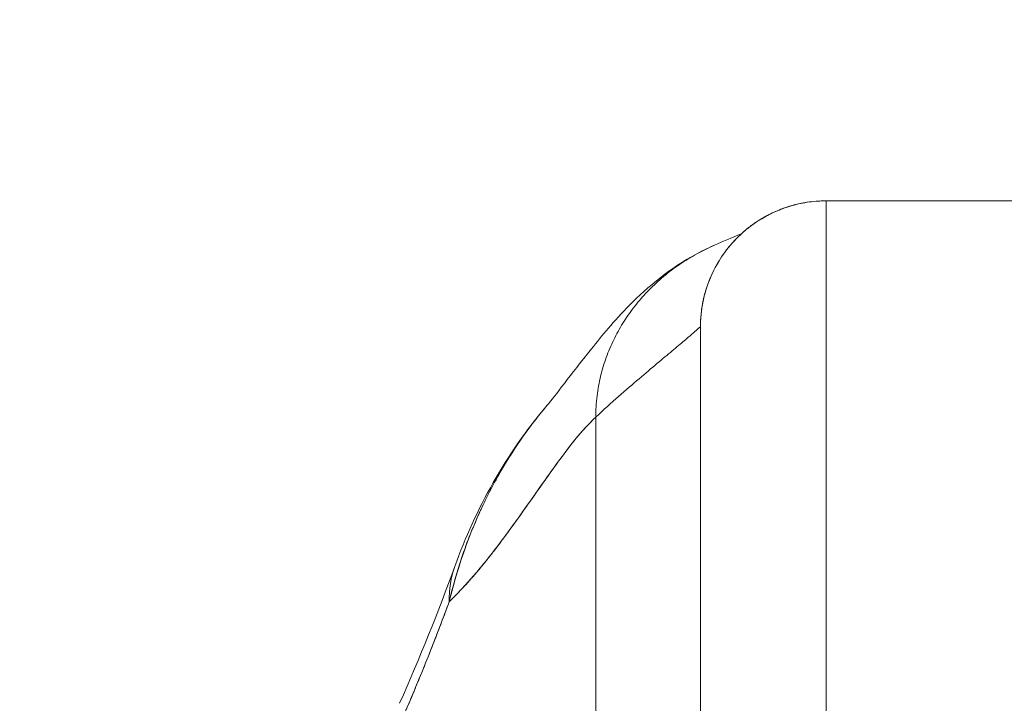
# Model space of a CAD drawing. Units: inches. Extents: x 16 to 362, y 7 to 227.
# Drawn here: x 55 to 56, y 62 to 63 of the extents above; entities that cross this region are included whole.
import ezdxf

# ---------------------------------------------------------------- set-up
doc = ezdxf.new("R2010")
doc.units = ezdxf.units.IN
doc.header["$LTSCALE"] = 22
doc.header["$MEASUREMENT"] = 0
doc.layers.get('0').update_dxf_attribs({"lineweight": 0})
doc.layers.add('Dimension (ANSI)', color=7, linetype='Continuous', lineweight=5)
doc.layers.add('Visible (ANSI)', color=7, linetype='Continuous', lineweight=5)
doc.styles.add('ROMANS', font='tahoma.ttf')
doc.dimstyles.new('Default (ANSI)', dxfattribs={"dimscale": 22, "dimtxt": 0.07, "dimasz": 0.07, "dimexe": 0.125, "dimexo": 0.0625, "dimgap": 0.031496, "dimtad": 0, "dimtih": 1, "dimtoh": 1, "dimrnd": 1e-08, "dimzin": 0, "dimdsep": 46, "dimtxsty": 'ROMANS', "dimblk": 'Filled-1', "dimcen": 0.09, "dimdle": 0.393701, "dimclrd": 256, "dimclre": 256, "dimclrt": 256, "dimadec": 0, "dimazin": 0, "dimtfac": 0.928571, "dimtofl": 0, "dimtmove": 0, "dimatfit": 3, "dimfxl": 1, "dimtolj": 1, "dimtzin": 0, "dimlwd": -1, "dimlwe": -1, "dimarcsym": 0})

# ---------------------------------------------------------------- blocks, each defined once
blk = doc.blocks.new('Filled-1')
at = {"color": 0}
for p, q in [((0, 0), (-1, 0.17857)), ((-1, 0.17857), (-1, -0.17857)), ((-1, 0), (0, 0)), ((-1, -0.17857), (0, 0))]:
    blk.add_line(p, q, dxfattribs=at)
at = {"color": 0, "flags": 128}
blk.add_lwpolyline([(-1, -0.17857), (0, 0), (-1, 0.17857), (-1, -0.17857)], dxfattribs=at)
at = {"color": 0}
blk.add_solid([(-1, -0.17857), (0, 0), (-1, 0.17857), (-1, -0.17857)], dxfattribs=at)
blk = doc.blocks.new('*D18')
at = {"layer": 'Defpoints', "color": 0, "transparency": 16777216}
for p in [(58.36148, 67.40604), (35.86148, 59.93671), (58.36148, 59.93671)]:
    blk.add_point(p, dxfattribs=at)
at = {"layer": 'Dimension (ANSI)', "transparency": 16777216}
for p, q in [((35.86148, 61.31171), (35.86148, 70.15604)), ((58.36148, 61.31171), (58.36148, 70.15604)), ((37.40148, 67.40604), (39.96743, 67.40604)), ((56.82148, 67.40604), (54.25554, 67.40604))]:
    blk.add_line(p, q, dxfattribs=at)
at = {"layer": 'Dimension (ANSI)', "transparency": 16777216, "xscale": 1.54000000655651, "yscale": 1.54000000655651, "zscale": 1.54000000655651, "rotation": 180}
blk.add_blockref('Filled-1', (35.86148, 67.40604), dxfattribs=at)
at = {"layer": 'Dimension (ANSI)', "transparency": 16777216, "xscale": 1.54000000655651, "yscale": 1.54000000655651, "zscale": 1.54000000655651}
blk.add_blockref('Filled-1', (58.36148, 67.40604), dxfattribs=at)
at = {"layer": 'Dimension (ANSI)', "transparency": 16777216, "insert": (47.11148, 67.40604), "char_height": 1.54, "attachment_point": 5, "style": 'ROMANS'}
blk.add_mtext('\\A1;\\fTahoma|b0|i0;\\H1.5400;22.50 (2 PL.)\\P\\fTahoma|b0|i0;\\H1.5400;DOOR WIDTH', dxfattribs=at)

msp = doc.modelspace()

# ---------------------------------------------------------------- linework, layer by layer
at = {"layer": 'Visible (ANSI)'}
for p, q in [((56.19957, 62.40305), (55.64839, 62.40305)), ((55.64839, 61.87744), (55.64839, 62.40305)), ((55.64839, 62.40305), (56.19957, 62.40305)), ((55.64839, 62.40305), (55.64839, 61.87744)), ((55.53506, 62.31819), (55.53506, 62.31819)), ((55.53506, 62.31819), (55.53506, 62.31819)), ((55.53028, 62.28494), (55.53028, 61.81838)), ((55.53028, 62.28494), (55.53028, 61.81838)), ((55.44708, 62.26901), (55.44708, 62.26901)), ((55.43186, 61.76962), (55.43186, 62.19988)), ((55.43186, 62.19988), (55.43186, 61.76962))]:
    msp.add_line(p, q, dxfattribs=at)
msp.add_arc((55.64839, 62.28494), 0.11811, 90, 180.00005, dxfattribs=at)
for centre, major_axis, ratio, start_param, end_param in [((55.48458, 61.99282), (-0.18516, 0.06682), 0.666321, 6.097849, 6.100819), ((55.48458, 61.99282), (-0.18516, 0.06682), 0.666321, 6.097849, 6.100819), ((55.48458, 61.99282), (-0.18516, 0.06682), 0.666321, 6.283145, 6.537315), ((55.48458, 61.99282), (-0.18516, 0.06682), 0.666321, 6.283145, 6.537315), ((55.42761, 61.85148), (-0.18007, 0.07954), 0.655934, 6.009185, 6.009265)]:
    msp.add_ellipse(centre, major_axis=major_axis, ratio=ratio, start_param=start_param, end_param=end_param, dxfattribs=at)
for points, knots in [([(55.64839, 62.40305), (55.64198, 62.40305), (55.63595, 62.40254), (55.6303, 62.40167), (55.62466, 62.40079), (55.61939, 62.39955), (55.61449, 62.39808), (55.60959, 62.39661), (55.60506, 62.39492), (55.60085, 62.39307), (55.59664, 62.39122), (55.59275, 62.38921), (55.58914, 62.38712), (55.58553, 62.38502), (55.5822, 62.38284), (55.5791, 62.38059), (55.57599, 62.37834), (55.57312, 62.37603), (55.57044, 62.37367), (55.56775, 62.37132), (55.56526, 62.36891), (55.56292, 62.36645), (55.56057, 62.364), (55.55838, 62.36149), (55.55631, 62.35891), (55.55425, 62.35634), (55.55231, 62.3537), (55.55047, 62.35098), (55.54863, 62.34825), (55.54689, 62.34544), (55.54525, 62.3425), (55.54362, 62.33957), (55.54208, 62.33651), (55.54064, 62.33331), (55.5392, 62.3301), (55.53786, 62.32674), (55.53664, 62.32318), (55.53542, 62.31963), (55.53433, 62.31588), (55.5334, 62.3119), (55.53246, 62.30791), (55.53169, 62.3037), (55.53114, 62.29922), (55.5306, 62.29474), (55.53028, 62.28999), (55.53028, 62.28494)], [0, 0, 0, 0, 0.066667, 0.066667, 0.066667, 0.133333, 0.133333, 0.133333, 0.2, 0.2, 0.2, 0.266667, 0.266667, 0.266667, 0.333333, 0.333333, 0.333333, 0.4, 0.4, 0.4, 0.466667, 0.466667, 0.466667, 0.533333, 0.533333, 0.533333, 0.6, 0.6, 0.6, 0.666667, 0.666667, 0.666667, 0.733333, 0.733333, 0.733333, 0.8, 0.8, 0.8, 0.866667, 0.866667, 0.866667, 0.933333, 0.933333, 0.933333, 1, 1, 1, 1]), ([(55.38624, 62.21105), (55.39347, 62.2196), (55.40824, 62.23953), (55.43748, 62.27622), (55.44852, 62.28979), (55.47194, 62.31338), (55.48129, 62.32214), (55.49953, 62.33628), (55.5066, 62.34131), (55.52301, 62.35149), (55.53256, 62.35669), (55.54328, 62.3614)], [0, 0, 0, 0, 0.755651, 0.755651, 1.132235, 1.132235, 1.328898, 1.328898, 1.432194, 1.432194, 1.539214, 1.539214, 1.539214, 1.539214]), ([(55.43186, 62.19988), (55.43186, 62.20673), (55.4327, 62.21996), (55.43615, 62.23858), (55.44145, 62.25613), (55.44846, 62.27265), (55.45704, 62.28818), (55.46712, 62.30276), (55.47868, 62.31638), (55.49172, 62.32902), (55.50627, 62.34063), (55.52238, 62.35113), (55.53511, 62.35775), (55.54231, 62.36097), (55.54328, 62.3614)], [0, 0, 0, 0, 0.0666667, 0.1333333, 0.2, 0.2666667, 0.3333333, 0.4, 0.4666667, 0.5333333, 0.6, 0.6666667, 0.7333333, 0.7436165, 0.7436165, 0.7436165, 0.7436165]), ([(55.54328, 62.3614), (55.54231, 62.36097), (55.54135, 62.36054), (55.54039, 62.3601), (55.5342, 62.35727), (55.52829, 62.3542), (55.52265, 62.35091), (55.51701, 62.34763), (55.51164, 62.34413), (55.50653, 62.34045), (55.50142, 62.33676), (55.49657, 62.33289), (55.49197, 62.32885), (55.48737, 62.32481), (55.48303, 62.32059), (55.47893, 62.31621), (55.47483, 62.31184), (55.47098, 62.3073), (55.46737, 62.3026), (55.46376, 62.2979), (55.4604, 62.29304), (55.45729, 62.28802), (55.45418, 62.28301), (55.45132, 62.27783), (55.44872, 62.27249), (55.44612, 62.26714), (55.44379, 62.26164), (55.44173, 62.25596), (55.43968, 62.25028), (55.43791, 62.24443), (55.43646, 62.2384), (55.435, 62.23237), (55.43385, 62.22617), (55.43306, 62.21976), (55.43228, 62.21335), (55.43186, 62.20673), (55.43186, 62.19988)], [0.2563835, 0.2563835, 0.2563835, 0.2563835, 0.2666667, 0.2666667, 0.2666667, 0.3333333, 0.3333333, 0.3333333, 0.4, 0.4, 0.4, 0.4666667, 0.4666667, 0.4666667, 0.5333333, 0.5333333, 0.5333333, 0.6, 0.6, 0.6, 0.6666667, 0.6666667, 0.6666667, 0.7333333, 0.7333333, 0.7333333, 0.8, 0.8, 0.8, 0.8666667, 0.8666667, 0.8666667, 0.9333333, 0.9333333, 0.9333333, 1, 1, 1, 1]), ([(55.53028, 62.28494), (55.53028, 62.28494), (55.52968, 62.28438), (55.52851, 62.28333), (55.52735, 62.28228), (55.52561, 62.28074), (55.52334, 62.27876), (55.52107, 62.27679), (55.51827, 62.27438), (55.51496, 62.27158), (55.51165, 62.26878), (55.50784, 62.26558), (55.50357, 62.26201), (55.49929, 62.25843), (55.49455, 62.25448), (55.48936, 62.25015), (55.48418, 62.24581), (55.47857, 62.24109), (55.47255, 62.23597), (55.46653, 62.23084), (55.4601, 62.22531), (55.45331, 62.21932), (55.44652, 62.21332), (55.43936, 62.20687), (55.43186, 62.19988)], [0, 0, 0, 0, 0.125, 0.125, 0.125, 0.25, 0.25, 0.25, 0.375, 0.375, 0.375, 0.5, 0.5, 0.5, 0.625, 0.625, 0.625, 0.75, 0.75, 0.75, 0.875, 0.875, 0.875, 1, 1, 1, 1]), ([(55.43186, 62.19988), (55.43936, 62.20687), (55.44652, 62.21332), (55.45331, 62.21932), (55.4601, 62.22531), (55.46653, 62.23084), (55.47255, 62.23597), (55.47857, 62.24109), (55.48418, 62.24581), (55.48936, 62.25015), (55.49455, 62.25448), (55.49929, 62.25843), (55.50357, 62.26201), (55.50784, 62.26558), (55.51165, 62.26878), (55.51496, 62.27158), (55.51827, 62.27438), (55.52107, 62.27679), (55.52334, 62.27876), (55.52561, 62.28074), (55.52735, 62.28228), (55.52851, 62.28333), (55.52968, 62.28438), (55.53028, 62.28494), (55.53028, 62.28494)], [0, 0, 0, 0, 0.125, 0.125, 0.125, 0.25, 0.25, 0.25, 0.375, 0.375, 0.375, 0.5, 0.5, 0.5, 0.625, 0.625, 0.625, 0.75, 0.75, 0.75, 0.875, 0.875, 0.875, 1, 1, 1, 1]), ([(55.38625, 62.21106), (55.38249, 62.20662), (55.37879, 62.20206), (55.37515, 62.19737), (55.37384, 62.19569), (55.37254, 62.19399), (55.37126, 62.19227), (55.36247, 62.18059), (55.35408, 62.16816), (55.34631, 62.15521), (55.33884, 62.14279), (55.33194, 62.1299), (55.32571, 62.11676), (55.32502, 62.11531), (55.32434, 62.11385), (55.32366, 62.11239), (55.31689, 62.0977), (55.31093, 62.0827), (55.30577, 62.06737), (55.30128, 62.05401), (55.29741, 62.04039), (55.29417, 62.02648)], [0.6342675, 0.6342675, 0.6342675, 0.6342675, 0.6666667, 0.6666667, 0.6666667, 0.6782727, 0.6782727, 0.6782727, 0.7574117, 0.7574117, 0.7574117, 0.8333333, 0.8333333, 0.8333333, 0.8417294, 0.8417294, 0.8417294, 0.9263034, 0.9263034, 0.9263034, 1, 1, 1, 1]), ([(55.29417, 62.02648), (55.29679, 62.03712), (55.29975, 62.04793), (55.30314, 62.05875), (55.30662, 62.06989), (55.31055, 62.08102), (55.31493, 62.092), (55.31831, 62.10045), (55.32195, 62.10882), (55.32584, 62.11703), (55.3259, 62.11717), (55.32597, 62.1173), (55.32603, 62.11744), (55.32731, 62.12013), (55.32861, 62.1228), (55.32993, 62.12545), (55.33557, 62.13672), (55.34166, 62.14769), (55.34813, 62.15825), (55.35478, 62.16911), (55.36182, 62.17953), (55.36916, 62.18946), (55.37122, 62.19225), (55.3733, 62.19499), (55.37541, 62.1977), (55.37896, 62.20227), (55.38257, 62.20672), (55.38624, 62.21105)], [0, 0, 0, 0, 0.0590886, 0.0590886, 0.0590886, 0.1198834, 0.1198834, 0.1198834, 0.1666667, 0.1666667, 0.1666667, 0.167443, 0.167443, 0.167443, 0.1827493, 0.1827493, 0.1827493, 0.2477615, 0.2477615, 0.2477615, 0.3145868, 0.3145868, 0.3145868, 0.3333333, 0.3333333, 0.3333333, 0.3649693, 0.3649693, 0.3649693, 0.3649693]), ([(55.29417, 62.02648), (55.29434, 62.02664), (55.2945, 62.02679), (55.29466, 62.02695), (55.30391, 62.03586), (55.31283, 62.04564), (55.32145, 62.0559), (55.33007, 62.06617), (55.3384, 62.07692), (55.34645, 62.08779), (55.3545, 62.09865), (55.36228, 62.10963), (55.36982, 62.12034), (55.37735, 62.13105), (55.38465, 62.1415), (55.39173, 62.15132), (55.39881, 62.16114), (55.40567, 62.17034), (55.41235, 62.17854), (55.41903, 62.18675), (55.42552, 62.19398), (55.43186, 62.19988)], [0, 0, 0, 0, 0.002892, 0.002892, 0.002892, 0.169077, 0.169077, 0.169077, 0.335261, 0.335261, 0.335261, 0.501446, 0.501446, 0.501446, 0.667631, 0.667631, 0.667631, 0.833815, 0.833815, 0.833815, 1, 1, 1, 1]), ([(55.43186, 62.19988), (55.42709, 62.19544), (55.42224, 62.19025), (55.41728, 62.18446), (55.41233, 62.17867), (55.40727, 62.17227), (55.4021, 62.16542), (55.39693, 62.15857), (55.39165, 62.15126), (55.38624, 62.14364), (55.38083, 62.13603), (55.37529, 62.12812), (55.36962, 62.12006), (55.36395, 62.112), (55.35814, 62.10379), (55.35218, 62.09559), (55.34622, 62.0874), (55.34011, 62.07922), (55.33384, 62.0712), (55.32757, 62.06319), (55.32113, 62.05535), (55.31453, 62.04784), (55.30792, 62.04033), (55.30114, 62.03316), (55.29417, 62.02648)], [0, 0, 0, 0, 0.125, 0.125, 0.125, 0.25, 0.25, 0.25, 0.375, 0.375, 0.375, 0.5, 0.5, 0.5, 0.625, 0.625, 0.625, 0.75, 0.75, 0.75, 0.875, 0.875, 0.875, 1, 1, 1, 1]), ([(55.24015, 61.89394), (55.24629, 61.90778), (55.25243, 61.92193), (55.25853, 61.93635), (55.26087, 61.94188), (55.2632, 61.94745), (55.26552, 61.95306), (55.26566, 61.95339), (55.26579, 61.95372), (55.26593, 61.95406), (55.26952, 61.96276), (55.27309, 61.97156), (55.27663, 61.9805), (55.28258, 61.99553), (55.28843, 62.01092), (55.29417, 62.02648)], [0, 0, 0, 0, 0.333333, 0.333333, 0.333333, 0.461137, 0.461137, 0.461137, 0.468697, 0.468697, 0.468697, 0.666667, 0.666667, 0.666667, 1, 1, 1, 1]), ([(55.29417, 62.02648), (55.2882, 62.01019), (55.28199, 61.99396), (55.27553, 61.97774), (55.26929, 61.96206), (55.26281, 61.94638), (55.2561, 61.93064), (55.25092, 61.91846), (55.24559, 61.90624), (55.24015, 61.89394)], [0, 0, 0, 0, 0.368344, 0.368344, 0.368344, 0.724557, 0.724557, 0.724557, 1, 1, 1, 1])]:
    msp.add_open_spline(points, degree=3, knots=knots, dxfattribs=at)
for points in [[(55.54328, 62.3614), (55.56921, 62.37277), (55.56747, 62.37132), (55.56837, 62.37181)], [(55.56388, 62.36745), (55.5638, 62.36737), (55.56373, 62.3673), (55.56367, 62.36724)], [(55.29942, 62.05965), (55.3189, 62.11362), (55.34726, 62.16504), (55.3863, 62.21112)], [(55.24755, 61.93102), (55.26659, 61.97414), (55.28391, 62.01665), (55.29942, 62.05964)]]:
    msp.add_open_spline(points, degree=3, dxfattribs=at)

# ---------------------------------------------------------------- dimensions: what is measured, and where the dimension line sits
at = {"layer": 'Dimension (ANSI)'}
dim = msp.add_linear_dim(base=(58.36148, 67.40604), p1=(35.86148, 59.93671), p2=(58.36148, 59.93671), angle=180, text='\\fTahoma|b0|i0;\\H1.5400;<> (2 PL.)\\P\\fTahoma|b0|i0;\\H1.5400;DOOR WIDTH', dimstyle='Default (ANSI)', override={"dimgap": 0.031496, "dimtih": 0, "dimtoh": 0, "dimdec": 2, "dimtol": 0, "dimlim": 0, "dimtp": 0, "dimtm": 0, "dimtdec": 2, "dimatfit": 1}, dxfattribs=at)
dim.commit()
dim.dimension.update_dxf_attribs({"geometry": '*D18', "text_midpoint": (47.11148, 67.40604), "dimtype": 160})

doc.saveas('drawing.dxf')
